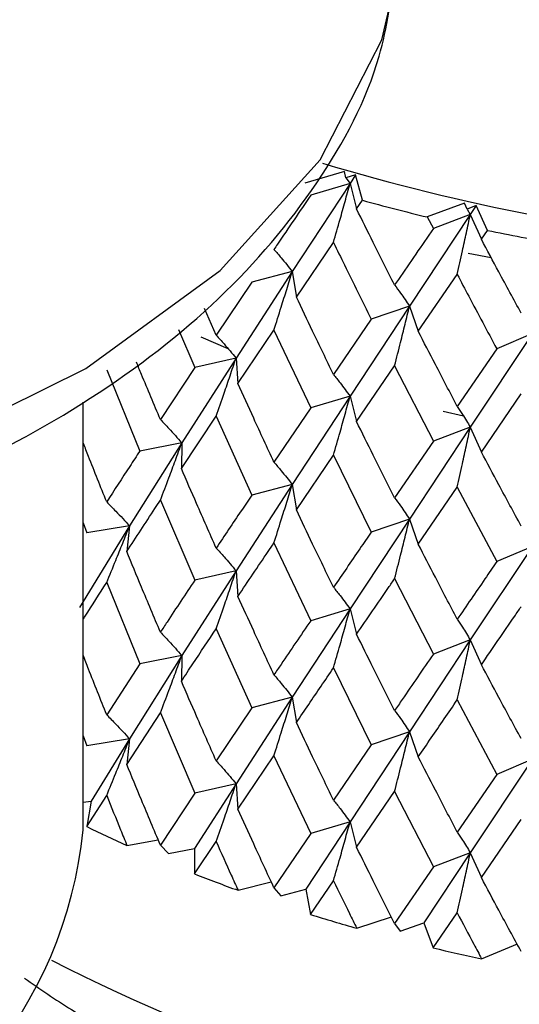
# Model space of a CAD drawing. Units: millimetres. Extents: x 3 to 2796, y 5 to 2795.
# Drawn here: x 2254 to 2258, y 2106 to 2115 of the extents above; entities that cross this region are included whole.
import ezdxf

# ---------------------------------------------------------------- set-up
doc = ezdxf.new("R2010")
doc.units = ezdxf.units.MM

msp = doc.modelspace()

# ---------------------------------------------------------------- linework, layer by layer
at = {"color": 7, "linetype": 'Continuous', "lineweight": 25}
for p, q in [((2256.6668, 2113.3715), (2256.3137, 2113.2673)), ((2256.6807, 2113.3155), (2256.6668, 2113.3715)), ((2256.7676, 2113.3418), (2256.6807, 2113.3155)), ((2256.6807, 2113.3155), (2256.7172, 2113.2652)), ((2256.7676, 2113.3418), (2256.7172, 2113.2652)), ((2256.8279, 2113.1155), (2256.7676, 2113.3418)), ((2256.7172, 2113.2652), (2256.1988, 2112.4769)), ((2256.7172, 2113.2652), (2256.365, 2113.1599)), ((2256.7172, 2113.2652), (2256.7755, 2113.0388)), ((2256.7755, 2113.0388), (2256.8279, 2113.1155)), ((2257.7418, 2113.0904), (2257.4096, 2112.9654)), ((2257.7659, 2113.0355), (2257.7418, 2113.0904)), ((2257.8475, 2113.0669), (2257.7659, 2113.0355)), ((2257.7659, 2113.0355), (2257.7946, 2112.9872)), ((2257.8475, 2113.0669), (2257.7946, 2112.9872)), ((2257.9485, 2112.8455), (2257.8475, 2113.0669)), ((2257.7946, 2112.9872), (2257.2496, 2112.1667)), ((2257.4096, 2112.9654), (2257.4635, 2112.8613)), ((2257.7946, 2112.9872), (2257.4635, 2112.8613)), ((2257.7946, 2112.9872), (2257.8936, 2112.7655)), ((2257.8936, 2112.7655), (2257.9485, 2112.8455)), ((2256.2365, 2112.249), (2256.5692, 2112.737)), ((2257.9821, 2112.6003), (2257.7744, 2112.6375)), ((2256.1988, 2112.4769), (2255.6959, 2111.7021)), ((2256.1988, 2112.4769), (2255.8376, 2112.3824)), ((2256.1988, 2112.4769), (2256.2365, 2112.249)), ((2257.3284, 2111.9423), (2257.6777, 2112.451)), ((2255.8376, 2112.3824), (2255.5185, 2111.9069)), ((2255.5185, 2111.9069), (2255.413, 2112.1462)), ((2257.2496, 2112.1667), (2256.7172, 2111.3607)), ((2257.2496, 2112.1667), (2256.9075, 2112.0509)), ((2257.2496, 2112.1667), (2257.3284, 2111.9423)), ((2256.9075, 2112.0509), (2256.5692, 2111.5555)), ((2255.181, 2111.9575), (2255.3266, 2111.6187)), ((2255.7129, 2111.4734), (2256.0359, 2111.9529)), ((2256.0359, 2111.9529), (2256.365, 2111.2554)), ((2255.626, 2111.7857), (2255.3828, 2111.8889)), ((2258.3508, 2111.9217), (2257.7946, 2111.0827)), ((2258.3508, 2111.9217), (2258.0315, 2111.7859)), ((2258.0315, 2111.7859), (2257.6777, 2111.2695)), ((2255.6959, 2111.7021), (2255.2099, 2110.9422)), ((2255.6959, 2111.7021), (2255.3266, 2111.6187)), ((2255.6959, 2111.7021), (2255.7129, 2111.4734)), ((2254.5372, 2111.5958), (2254.8336, 2110.87)), ((2255.3266, 2111.6187), (2255.0185, 2111.1522)), ((2256.7755, 2111.1342), (2257.117, 2111.6338)), ((2257.117, 2111.6338), (2257.4635, 2110.9567)), ((2256.7172, 2111.3607), (2256.1988, 2110.5703)), ((2256.7172, 2111.3607), (2256.365, 2111.2554)), ((2256.7172, 2111.3607), (2256.7755, 2111.1342)), ((2257.8936, 2110.861), (2258.2499, 2111.3817)), ((2254.3258, 2107.4773), (2254.3258, 2111.3075)), ((2256.365, 2111.2554), (2256.0359, 2110.7697)), ((2255.2062, 2110.7133), (2255.5185, 2111.183)), ((2255.5185, 2111.183), (2255.8376, 2110.4758)), ((2257.7344, 2111.182), (2257.552, 2111.2224)), ((2257.7946, 2111.0827), (2257.2496, 2110.2602)), ((2257.7946, 2111.0827), (2257.4635, 2110.9567)), ((2257.7946, 2111.0827), (2257.8936, 2110.861)), ((2255.2099, 2110.9422), (2254.7421, 2110.1986)), ((2255.2099, 2110.9422), (2254.8336, 2110.87)), ((2255.2099, 2110.9422), (2255.2062, 2110.7133)), ((2257.4635, 2110.9567), (2257.117, 2110.4506)), ((2256.2365, 2110.3424), (2256.5692, 2110.8317)), ((2256.5692, 2110.8317), (2256.9075, 2110.1444)), ((2256.1988, 2110.5703), (2255.6959, 2109.7973)), ((2256.1988, 2110.5703), (2255.8376, 2110.4758)), ((2256.1988, 2110.5703), (2256.2365, 2110.3424)), ((2257.3284, 2110.0358), (2257.6777, 2110.5456)), ((2257.6777, 2110.5456), (2258.0315, 2109.8793)), ((2255.0185, 2110.4292), (2255.3266, 2109.7139)), ((2254.7421, 2110.1986), (2254.2938, 2109.4673)), ((2254.3258, 2110.2255), (2254.3598, 2110.1378)), ((2254.7421, 2110.1986), (2254.3598, 2110.1378)), ((2254.7421, 2110.1986), (2254.7176, 2109.9701)), ((2257.2496, 2110.2602), (2256.7172, 2109.4558)), ((2257.2496, 2110.2602), (2256.9075, 2110.1444)), ((2257.2496, 2110.2602), (2257.3284, 2110.0358)), ((2256.0359, 2110.0466), (2256.365, 2109.3506)), ((2258.3508, 2110.0151), (2257.7946, 2109.1779)), ((2258.3508, 2110.0151), (2258.0315, 2109.8793)), ((2255.6959, 2109.7973), (2255.2099, 2109.0378)), ((2255.6959, 2109.7973), (2255.3266, 2109.7139)), ((2255.6959, 2109.7973), (2255.7129, 2109.5686)), ((2254.5372, 2109.6915), (2254.8336, 2108.9656)), ((2257.117, 2109.7275), (2257.4635, 2109.0519)), ((2256.7172, 2109.4558), (2256.1988, 2108.666)), ((2256.7172, 2109.4558), (2256.365, 2109.3506)), ((2256.7172, 2109.4558), (2256.7755, 2109.2294)), ((2255.5185, 2109.2787), (2255.8376, 2108.5714)), ((2257.7946, 2109.1779), (2257.2496, 2108.3558)), ((2257.7946, 2109.1779), (2257.4635, 2109.0519)), ((2257.7946, 2109.1779), (2257.8936, 2108.9562)), ((2254.8336, 2108.9656), (2254.5372, 2108.5083)), ((2255.2099, 2109.0378), (2254.7421, 2108.2921)), ((2255.2099, 2109.0378), (2254.8336, 2108.9656)), ((2255.2099, 2109.0378), (2255.2062, 2108.8089)), ((2256.5692, 2108.9274), (2256.9075, 2108.24)), ((2256.1988, 2108.666), (2255.6959, 2107.8909)), ((2256.1988, 2108.666), (2255.8376, 2108.5714)), ((2256.1988, 2108.666), (2256.2365, 2108.4381)), ((2257.6777, 2108.6414), (2258.0315, 2107.9749)), ((2254.7176, 2108.0636), (2255.0185, 2108.5242)), ((2255.0185, 2108.5242), (2255.3266, 2107.8074)), ((2255.8376, 2108.5714), (2255.5185, 2108.0955)), ((2257.2496, 2108.3558), (2256.7172, 2107.5494)), ((2257.2496, 2108.3558), (2256.9075, 2108.24)), ((2257.2496, 2108.3558), (2257.3284, 2108.1314)), ((2254.3258, 2108.3192), (2254.3598, 2108.2314)), ((2254.7421, 2108.2921), (2254.3598, 2108.2314)), ((2254.7421, 2108.2921), (2254.3988, 2107.7346)), ((2254.7421, 2108.2921), (2254.7176, 2108.0636)), ((2256.9075, 2108.24), (2256.5692, 2107.7442)), ((2255.7129, 2107.6622), (2256.0359, 2108.1416)), ((2256.0359, 2108.1416), (2256.365, 2107.4441)), ((2258.3508, 2108.1107), (2257.7946, 2107.2714)), ((2258.3508, 2108.1107), (2258.0315, 2107.9749)), ((2258.0315, 2107.9749), (2257.6777, 2107.4582)), ((2255.3266, 2107.8074), (2255.0185, 2107.3419)), ((2255.6959, 2107.8909), (2255.3241, 2107.3117)), ((2255.6959, 2107.8909), (2255.3266, 2107.8074)), ((2255.6959, 2107.8909), (2255.7129, 2107.6622)), ((2256.7755, 2107.323), (2257.117, 2107.8225)), ((2257.117, 2107.8225), (2257.4635, 2107.1455)), ((2254.3258, 2107.7248), (2254.3988, 2107.7346)), ((2254.3585, 2107.5069), (2254.5372, 2107.785)), ((2254.3988, 2107.7346), (2254.3585, 2107.5069)), ((2256.7172, 2107.5494), (2256.3209, 2106.947)), ((2256.7172, 2107.5494), (2256.365, 2107.4441)), ((2256.7172, 2107.5494), (2256.7755, 2107.323)), ((2257.8936, 2107.0497), (2258.2499, 2107.5704)), ((2254.7189, 2107.3379), (2254.9986, 2107.3893)), ((2255.3253, 2107.0828), (2255.5185, 2107.3722)), ((2256.365, 2107.4441), (2256.0359, 2106.9593)), ((2255.0185, 2107.3419), (2255.0914, 2107.2652)), ((2255.0914, 2107.2652), (2255.3241, 2107.3117)), ((2255.3241, 2107.3117), (2255.3253, 2107.0828)), ((2257.7946, 2107.2714), (2257.3783, 2106.6444)), ((2257.7946, 2107.2714), (2257.4635, 2107.1455)), ((2257.7946, 2107.2714), (2257.8936, 2107.0497)), ((2257.4635, 2107.1455), (2257.117, 2106.6402)), ((2255.7143, 2106.9365), (2256.0117, 2107.0117)), ((2256.3636, 2106.7194), (2256.5692, 2107.0209)), ((2256.0359, 2106.9593), (2256.0979, 2106.8867)), ((2256.0979, 2106.8867), (2256.3209, 2106.947)), ((2256.3209, 2106.947), (2256.3636, 2106.7194)), ((2256.777, 2106.5974), (2257.0872, 2106.6994)), ((2257.4619, 2106.4207), (2257.6777, 2106.7349)), ((2257.117, 2106.6402), (2257.1675, 2106.571)), ((2257.1675, 2106.571), (2257.3783, 2106.6444)), ((2257.3783, 2106.6444), (2257.4619, 2106.4207)), ((2257.8952, 2106.3242), (2258.2174, 2106.4577))]:
    msp.add_line(p, q, dxfattribs=at)
at = {"color": 7, "linetype": 'Continuous', "lineweight": 25, "flags": 128}
msp.add_lwpolyline([(2246.3861, 2109.8141), (2247.4446, 2109.8089), (2249.3638, 2109.9636), (2251.1976, 2110.3252), (2252.8797, 2110.8807), (2254.3493, 2111.6098), (2255.5533, 2112.4863), (2256.4483, 2113.4786), (2257.0017, 2114.5506), (2257.1647, 2115.2428)], dxfattribs=at)
at = {"color": 7, "linetype": 'Continuous', "lineweight": 25}
for centre, radius, start, end in [((2261.8544, 2131.2654), 18.613, 253.18889, 277.15758), ((2261.3252, 2129.3444), 16.8405, 254.51113, 256.55498), ((2261.6193, 2130.6583), 18.1871, 258.35563, 260.29731), ((2250.4974, 2107.8554), 3.8471, 285.1917, 354.35876), ((2259.9128, 2118.8852), 12.6616, 243.98071, 245.78218), ((2260.5928, 2120.4997), 14.4139, 248.56483, 250.21716), ((2261.1207, 2122.0746), 16.0752, 252.78677, 254.32319), ((2261.4904, 2123.5017), 17.5496, 256.72953, 258.17865), ((2261.7479, 2121.4036), 16.946, 242.95131, 278.22946)]:
    msp.add_arc(centre, radius, start, end, dxfattribs=at)
for points, knots in [([(2246.0487, 2109.4528), (2246.1118, 2109.4462), (2246.7639, 2109.3785), (2248.039, 2109.4286), (2249.807, 2109.6177), (2251.4966, 2110.0122), (2253.0531, 2110.5799), (2254.4304, 2111.3182), (2255.5868, 2112.2125), (2256.4567, 2113.2452), (2256.9972, 2114.2575), (2257.0876, 2114.9304), (2257.1234, 2115.1967)], [0, 0, 0, 0, 0.012155, 0.125489, 0.238921, 0.352613, 0.466799, 0.581676, 0.697262, 0.812685, 0.925874, 1, 1, 1, 1]), ([(2256.5692, 2112.737), (2256.5889, 2112.8062), (2256.6239, 2112.9287), (2256.6731, 2113.1048), (2256.7025, 2113.2117), (2256.7172, 2113.2652)], [0, 0, 0, 0, 0.393157, 0.696562, 1, 1, 1, 1]), ([(2256.365, 2113.1599), (2256.2653, 2113.0135), (2256.1551, 2112.8515), (2256.0463, 2112.6911), (2256.0359, 2112.6757)], [0, 0, 0, 0, 0.90423, 1, 1, 1, 1]), ([(2257.117, 2112.3566), (2257.0529, 2112.4834), (2256.9384, 2112.71), (2256.8253, 2112.9383), (2256.7755, 2113.0388)], [0, 0, 0, 0, 0.5596918, 1, 1, 1, 1]), ([(2257.6777, 2112.451), (2257.6933, 2112.5212), (2257.721, 2112.6457), (2257.7598, 2112.8244), (2257.783, 2112.933), (2257.7946, 2112.9872)], [0, 0, 0, 0, 0.3931567, 0.696562, 1, 1, 1, 1]), ([(2257.4635, 2112.8613), (2257.3587, 2112.7086), (2257.2427, 2112.5398), (2257.128, 2112.3726), (2257.117, 2112.3566)], [0, 0, 0, 0, 0.9042299, 1, 1, 1, 1]), ([(2258.2499, 2112.1045), (2258.1831, 2112.2273), (2258.0638, 2112.4469), (2257.9457, 2112.6681), (2257.8936, 2112.7655)], [0, 0, 0, 0, 0.559692, 1, 1, 1, 1]), ([(2256.0359, 2112.6757), (2256.0576, 2112.6505), (2256.0961, 2112.6058), (2256.1503, 2112.5393), (2256.1826, 2112.4977), (2256.1988, 2112.4769)], [0, 0, 0, 0, 0.393141, 0.696554, 1, 1, 1, 1]), ([(2256.5692, 2112.737), (2256.602, 2112.6699), (2256.714, 2112.4403), (2256.8273, 2112.2123), (2256.9075, 2112.0509)], [0, 0, 0, 0, 0.292349, 1, 1, 1, 1]), ([(2256.0359, 2111.9529), (2256.0576, 2112.0215), (2256.0961, 2112.143), (2256.1503, 2112.3176), (2256.1826, 2112.4238), (2256.1988, 2112.4769)], [0, 0, 0, 0, 0.392857, 0.696413, 1, 1, 1, 1]), ([(2257.6777, 2112.451), (2257.712, 2112.3859), (2257.8294, 2112.1633), (2257.9478, 2111.9423), (2258.0315, 2111.7859)], [0, 0, 0, 0, 0.292349, 1, 1, 1, 1]), ([(2257.117, 2112.3566), (2257.1347, 2112.3326), (2257.166, 2112.29), (2257.2101, 2112.2264), (2257.2364, 2112.1866), (2257.2496, 2112.1667)], [0, 0, 0, 0, 0.393141, 0.696554, 1, 1, 1, 1]), ([(2256.5692, 2111.5555), (2256.5067, 2111.6846), (2256.3952, 2111.915), (2256.285, 2112.147), (2256.2365, 2112.249)], [0, 0, 0, 0, 0.560208, 1, 1, 1, 1]), ([(2257.117, 2111.6338), (2257.1347, 2111.7036), (2257.166, 2111.8272), (2257.2101, 2112.0048), (2257.2364, 2112.1127), (2257.2496, 2112.1667)], [0, 0, 0, 0, 0.392857, 0.696413, 1, 1, 1, 1]), ([(2255.5185, 2111.9069), (2255.5422, 2111.8809), (2255.5841, 2111.8348), (2255.6431, 2111.7663), (2255.6783, 2111.7235), (2255.6959, 2111.7021)], [0, 0, 0, 0, 0.392609, 0.696289, 1, 1, 1, 1]), ([(2257.6777, 2111.2695), (2257.6122, 2111.3947), (2257.4952, 2111.6182), (2257.3793, 2111.8433), (2257.3284, 2111.9423)], [0, 0, 0, 0, 0.560208, 1, 1, 1, 1]), ([(2255.5185, 2111.183), (2255.5422, 2111.2508), (2255.5841, 2111.3712), (2255.6431, 2111.5443), (2255.6783, 2111.6495), (2255.6959, 2111.7021)], [0, 0, 0, 0, 0.39259, 0.696279, 1, 1, 1, 1]), ([(2255.0185, 2111.1522), (2254.9618, 2111.2867), (2254.8899, 2111.457), (2254.8193, 2111.6283), (2254.8045, 2111.6644)], [0, 0, 0, 0, 0.789307, 1, 1, 1, 1]), ([(2256.5692, 2111.5555), (2256.5889, 2111.5309), (2256.6239, 2111.4871), (2256.6731, 2111.4219), (2256.7025, 2111.3811), (2256.7172, 2111.3607)], [0, 0, 0, 0, 0.392609, 0.6962886, 1, 1, 1, 1]), ([(2256.0359, 2110.7697), (2255.9752, 2110.9006), (2255.8668, 2111.1345), (2255.7599, 2111.3698), (2255.7129, 2111.4734)], [0, 0, 0, 0, 0.559938, 1, 1, 1, 1]), ([(2256.5692, 2110.8317), (2256.5889, 2110.9008), (2256.6239, 2111.0235), (2256.6731, 2111.1998), (2256.7025, 2111.3071), (2256.7172, 2111.3607)], [0, 0, 0, 0, 0.39259, 0.696279, 1, 1, 1, 1]), ([(2257.6777, 2111.2695), (2257.6933, 2111.2459), (2257.7209, 2111.2041), (2257.7598, 2111.1415), (2257.783, 2111.1023), (2257.7946, 2111.0827)], [0, 0, 0, 0, 0.392609, 0.696289, 1, 1, 1, 1]), ([(2255.0185, 2111.1522), (2255.044, 2111.1255), (2255.0892, 2111.0782), (2255.1529, 2111.0079), (2255.1909, 2110.9641), (2255.2099, 2110.9422)], [0, 0, 0, 0, 0.392777, 0.696373, 1, 1, 1, 1]), ([(2257.117, 2110.4506), (2257.0529, 2110.5777), (2256.9384, 2110.8048), (2256.8253, 2111.0336), (2256.7755, 2111.1342)], [0, 0, 0, 0, 0.559938, 1, 1, 1, 1]), ([(2257.6777, 2110.5456), (2257.6933, 2110.6159), (2257.7209, 2110.7404), (2257.7598, 2110.9195), (2257.783, 2111.0283), (2257.7946, 2111.0827)], [0, 0, 0, 0, 0.39259, 0.696279, 1, 1, 1, 1]), ([(2253.8008, 2106.1484), (2253.9388, 2106.0532), (2254.4986, 2105.6668), (2255.7014, 2105.1416), (2257.3637, 2104.5926), (2259.1653, 2104.2321), (2261.0351, 2104.0551), (2262.6919, 2104.0669), (2264.0322, 2104.1867), (2265.3475, 2104.3838), (2266.8388, 2104.7345), (2268.4723, 2105.3269), (2269.9291, 2106.0867), (2271.1631, 2107.0014), (2272.1378, 2108.0527), (2272.7822, 2109.2102), (2273.0933, 2110.1845), (2273.0678, 2110.7507), (2273.0609, 2110.9046)], [0, 0, 0, 0, 0.023645, 0.095943, 0.168287, 0.240469, 0.312509, 0.384493, 0.42955, 0.467668, 0.539821, 0.612288, 0.685126, 0.758349, 0.831581, 0.903806, 0.973857, 1, 1, 1, 1]), ([(2254.5372, 2110.4139), (2254.4828, 2110.5497), (2254.4129, 2110.724), (2254.3445, 2110.8992), (2254.3294, 2110.9378)], [0, 0, 0, 0, 0.779567, 1, 1, 1, 1]), ([(2255.0185, 2110.4292), (2255.0441, 2110.4963), (2255.0893, 2110.6152), (2255.153, 2110.7863), (2255.1909, 2110.8902), (2255.2099, 2110.9422)], [0, 0, 0, 0, 0.393024, 0.696496, 1, 1, 1, 1]), ([(2254.8336, 2110.87), (2254.8037, 2110.8242), (2254.7039, 2110.6713), (2254.6059, 2110.5199), (2254.5372, 2110.4139)], [0, 0, 0, 0, 0.299769, 1, 1, 1, 1]), ([(2258.2499, 2110.1984), (2258.1831, 2110.3217), (2258.0639, 2110.5417), (2257.9457, 2110.7634), (2257.8936, 2110.861)], [0, 0, 0, 0, 0.559938, 1, 1, 1, 1]), ([(2256.0359, 2110.7697), (2256.0576, 2110.7444), (2256.0961, 2110.6996), (2256.1503, 2110.6328), (2256.1826, 2110.5912), (2256.1988, 2110.5703)], [0, 0, 0, 0, 0.392777, 0.696373, 1, 1, 1, 1]), ([(2255.5185, 2110.0011), (2255.4598, 2110.1336), (2255.3548, 2110.3702), (2255.2516, 2110.6084), (2255.2062, 2110.7133)], [0, 0, 0, 0, 0.559668, 1, 1, 1, 1]), ([(2256.0359, 2110.0466), (2256.0576, 2110.1152), (2256.0961, 2110.2366), (2256.1503, 2110.4112), (2256.1826, 2110.5173), (2256.1988, 2110.5703)], [0, 0, 0, 0, 0.393024, 0.696496, 1, 1, 1, 1]), ([(2255.8376, 2110.4758), (2255.8055, 2110.4281), (2255.6983, 2110.269), (2255.5926, 2110.1114), (2255.5185, 2110.0011)], [0, 0, 0, 0, 0.299769, 1, 1, 1, 1]), ([(2257.117, 2110.4506), (2257.1346, 2110.4265), (2257.166, 2110.3838), (2257.2101, 2110.32), (2257.2364, 2110.2801), (2257.2496, 2110.2602)], [0, 0, 0, 0, 0.392777, 0.696373, 1, 1, 1, 1]), ([(2254.5372, 2110.4139), (2254.5646, 2110.3865), (2254.613, 2110.3379), (2254.6812, 2110.2659), (2254.7218, 2110.221), (2254.7421, 2110.1986)], [0, 0, 0, 0, 0.393287, 0.696627, 1, 1, 1, 1]), ([(2254.7176, 2109.9701), (2254.8011, 2110.0979), (2254.9007, 2110.2504), (2255.0021, 2110.4043), (2255.0185, 2110.4292)], [0, 0, 0, 0, 0.838291, 1, 1, 1, 1]), ([(2256.5692, 2109.6498), (2256.5067, 2109.7786), (2256.3951, 2110.0087), (2256.285, 2110.2404), (2256.2365, 2110.3424)], [0, 0, 0, 0, 0.559668, 1, 1, 1, 1]), ([(2254.5372, 2109.6915), (2254.5646, 2109.7578), (2254.6129, 2109.8753), (2254.6811, 2110.0444), (2254.7218, 2110.1472), (2254.7421, 2110.1986)], [0, 0, 0, 0, 0.392963, 0.696466, 1, 1, 1, 1]), ([(2257.117, 2109.7275), (2257.1347, 2109.7972), (2257.166, 2109.9208), (2257.2101, 2110.0984), (2257.2364, 2110.2062), (2257.2496, 2110.2602)], [0, 0, 0, 0, 0.393024, 0.696496, 1, 1, 1, 1]), ([(2256.9075, 2110.1444), (2256.8735, 2110.0947), (2256.76, 2109.9288), (2256.6478, 2109.7647), (2256.5692, 2109.6498)], [0, 0, 0, 0, 0.299769, 1, 1, 1, 1]), ([(2255.7129, 2109.5686), (2255.8027, 2109.7017), (2255.9098, 2109.8604), (2256.0183, 2110.0207), (2256.0359, 2110.0466)], [0, 0, 0, 0, 0.838291, 1, 1, 1, 1]), ([(2257.6777, 2109.3638), (2257.6122, 2109.4887), (2257.4951, 2109.7119), (2257.3793, 2109.9368), (2257.3284, 2110.0358)], [0, 0, 0, 0, 0.559668, 1, 1, 1, 1]), ([(2255.0185, 2109.2481), (2254.9619, 2109.3825), (2254.8607, 2109.6225), (2254.7613, 2109.8639), (2254.7176, 2109.9701)], [0, 0, 0, 0, 0.560251, 1, 1, 1, 1]), ([(2255.5185, 2110.0011), (2255.5422, 2109.9752), (2255.5842, 2109.9294), (2255.6431, 2109.8612), (2255.6783, 2109.8186), (2255.6959, 2109.7973)], [0, 0, 0, 0, 0.393287, 0.696627, 1, 1, 1, 1]), ([(2258.0315, 2109.8793), (2257.996, 2109.8275), (2257.8776, 2109.6547), (2257.76, 2109.4836), (2257.6777, 2109.3638)], [0, 0, 0, 0, 0.299769, 1, 1, 1, 1]), ([(2255.5185, 2109.2787), (2255.5422, 2109.3465), (2255.5841, 2109.4668), (2255.6431, 2109.6397), (2255.6783, 2109.7448), (2255.6959, 2109.7973)], [0, 0, 0, 0, 0.392963, 0.696466, 1, 1, 1, 1]), ([(2254.3258, 2109.3614), (2254.3319, 2109.3709), (2254.4014, 2109.4803), (2254.4724, 2109.5907), (2254.5372, 2109.6915)], [0, 0, 0, 0, 0.08672, 1, 1, 1, 1]), ([(2255.3266, 2109.7139), (2255.2434, 2109.5884), (2255.1399, 2109.4326), (2255.0383, 2109.2782), (2255.0185, 2109.2481)], [0, 0, 0, 0, 0.8051951, 1, 1, 1, 1]), ([(2256.7755, 2109.2294), (2256.8705, 2109.3681), (2256.9839, 2109.5335), (2257.0985, 2109.7005), (2257.117, 2109.7275)], [0, 0, 0, 0, 0.838291, 1, 1, 1, 1]), ([(2256.0359, 2108.8655), (2255.9752, 2108.9964), (2255.8668, 2109.23), (2255.7599, 2109.4652), (2255.7129, 2109.5686)], [0, 0, 0, 0, 0.560251, 1, 1, 1, 1]), ([(2256.5692, 2109.6498), (2256.589, 2109.6252), (2256.6239, 2109.5817), (2256.6731, 2109.5168), (2256.7025, 2109.4762), (2256.7172, 2109.4558)], [0, 0, 0, 0, 0.393287, 0.696627, 1, 1, 1, 1]), ([(2256.5692, 2108.9274), (2256.5889, 2108.9965), (2256.6239, 2109.1191), (2256.6731, 2109.2953), (2256.7025, 2109.4023), (2256.7172, 2109.4558)], [0, 0, 0, 0, 0.392963, 0.696466, 1, 1, 1, 1]), ([(2257.8936, 2108.9562), (2257.9929, 2109.1007), (2258.1113, 2109.2731), (2258.2306, 2109.4472), (2258.2499, 2109.4754)], [0, 0, 0, 0, 0.8382915, 1, 1, 1, 1]), ([(2256.365, 2109.3506), (2256.2762, 2109.2199), (2256.1658, 2109.0576), (2256.0571, 2108.8968), (2256.0359, 2108.8655)], [0, 0, 0, 0, 0.805195, 1, 1, 1, 1]), ([(2257.6777, 2109.3638), (2257.6933, 2109.3403), (2257.721, 2109.2987), (2257.7598, 2109.2364), (2257.783, 2109.1974), (2257.7946, 2109.1779)], [0, 0, 0, 0, 0.3932866, 0.6966269, 1, 1, 1, 1]), ([(2255.0185, 2109.2481), (2255.044, 2109.2214), (2255.0892, 2109.174), (2255.1529, 2109.1037), (2255.1909, 2109.0598), (2255.2099, 2109.0378)], [0, 0, 0, 0, 0.392646, 0.696307, 1, 1, 1, 1]), ([(2255.2062, 2108.8089), (2255.2406, 2108.8608), (2255.3437, 2109.0166), (2255.4486, 2109.1739), (2255.5185, 2109.2787)], [0, 0, 0, 0, 0.333355, 1, 1, 1, 1]), ([(2257.117, 2108.5464), (2257.0529, 2108.6735), (2256.9385, 2108.9004), (2256.8253, 2109.1289), (2256.7755, 2109.2294)], [0, 0, 0, 0, 0.560251, 1, 1, 1, 1]), ([(2257.6777, 2108.6414), (2257.6933, 2108.7116), (2257.7209, 2108.8361), (2257.7598, 2109.0149), (2257.783, 2109.1235), (2257.7946, 2109.1779)], [0, 0, 0, 0, 0.392963, 0.696466, 1, 1, 1, 1]), ([(2254.5372, 2108.5083), (2254.4828, 2108.6444), (2254.4117, 2108.822), (2254.3421, 2109.0006), (2254.3258, 2109.0422)], [0, 0, 0, 0, 0.766678, 1, 1, 1, 1]), ([(2257.4635, 2109.0519), (2257.3701, 2108.9157), (2257.254, 2108.7466), (2257.1393, 2108.579), (2257.117, 2108.5464)], [0, 0, 0, 0, 0.8051951, 1, 1, 1, 1]), ([(2255.0185, 2108.5242), (2255.044, 2108.5913), (2255.0892, 2108.7104), (2255.1529, 2108.8816), (2255.1909, 2108.9857), (2255.2099, 2109.0378)], [0, 0, 0, 0, 0.392586, 0.696277, 1, 1, 1, 1]), ([(2258.2499, 2108.2943), (2258.1831, 2108.4174), (2258.064, 2108.6373), (2257.9457, 2108.8588), (2257.8936, 2108.9562)], [0, 0, 0, 0, 0.560251, 1, 1, 1, 1]), ([(2256.0359, 2108.8655), (2256.0576, 2108.8402), (2256.0961, 2108.7954), (2256.1503, 2108.7286), (2256.1826, 2108.6868), (2256.1988, 2108.666)], [0, 0, 0, 0, 0.392646, 0.696307, 1, 1, 1, 1]), ([(2256.2365, 2108.4381), (2256.2732, 2108.4921), (2256.3833, 2108.6544), (2256.4948, 2108.8182), (2256.5692, 2108.9274)], [0, 0, 0, 0, 0.333355, 1, 1, 1, 1]), ([(2255.5185, 2108.0955), (2255.4598, 2108.2283), (2255.3548, 2108.4654), (2255.2516, 2108.7039), (2255.2062, 2108.8089)], [0, 0, 0, 0, 0.559981, 1, 1, 1, 1]), ([(2256.0359, 2108.1416), (2256.0576, 2108.2102), (2256.0961, 2108.3317), (2256.1503, 2108.5065), (2256.1826, 2108.6128), (2256.1988, 2108.666)], [0, 0, 0, 0, 0.392586, 0.696277, 1, 1, 1, 1]), ([(2257.3284, 2108.1314), (2257.367, 2108.1878), (2257.4827, 2108.3569), (2257.5997, 2108.5276), (2257.6777, 2108.6414)], [0, 0, 0, 0, 0.333355, 1, 1, 1, 1]), ([(2257.117, 2108.5464), (2257.1346, 2108.5223), (2257.166, 2108.4796), (2257.2101, 2108.4158), (2257.2364, 2108.3758), (2257.2496, 2108.3558)], [0, 0, 0, 0, 0.392646, 0.696307, 1, 1, 1, 1]), ([(2254.5372, 2108.5083), (2254.5645, 2108.4808), (2254.6129, 2108.432), (2254.6811, 2108.3597), (2254.7218, 2108.3147), (2254.7421, 2108.2921)], [0, 0, 0, 0, 0.392704, 0.696337, 1, 1, 1, 1]), ([(2256.5692, 2107.7442), (2256.5067, 2107.8733), (2256.3951, 2108.1038), (2256.285, 2108.3359), (2256.2365, 2108.4381)], [0, 0, 0, 0, 0.559981, 1, 1, 1, 1]), ([(2257.117, 2107.8225), (2257.1346, 2107.8923), (2257.166, 2108.0159), (2257.2101, 2108.1937), (2257.2364, 2108.3018), (2257.2496, 2108.3558)], [0, 0, 0, 0, 0.392586, 0.696277, 1, 1, 1, 1]), ([(2254.5372, 2107.785), (2254.5646, 2107.8513), (2254.613, 2107.9688), (2254.6811, 2108.1379), (2254.7218, 2108.2407), (2254.7421, 2108.2921)], [0, 0, 0, 0, 0.392909, 0.696438, 1, 1, 1, 1]), ([(2255.5185, 2108.0955), (2255.5422, 2108.0695), (2255.5841, 2108.0235), (2255.6431, 2107.955), (2255.6783, 2107.9123), (2255.6959, 2107.8909)], [0, 0, 0, 0, 0.392704, 0.696337, 1, 1, 1, 1]), ([(2257.6777, 2107.4582), (2257.6122, 2107.5834), (2257.4952, 2107.807), (2257.3793, 2108.0323), (2257.3284, 2108.1314)], [0, 0, 0, 0, 0.559981, 1, 1, 1, 1]), ([(2255.0185, 2107.3419), (2254.9619, 2107.4762), (2254.8606, 2107.7161), (2254.7613, 2107.9574), (2254.7176, 2108.0636)], [0, 0, 0, 0, 0.559711, 1, 1, 1, 1]), ([(2255.5185, 2107.3722), (2255.5422, 2107.44), (2255.5841, 2107.5603), (2255.6431, 2107.7332), (2255.6783, 2107.8383), (2255.6959, 2107.8909)], [0, 0, 0, 0, 0.392909, 0.696438, 1, 1, 1, 1]), ([(2254.5372, 2107.785), (2254.5786, 2107.6826), (2254.6388, 2107.5333), (2254.6998, 2107.3845), (2254.7189, 2107.3379)], [0, 0, 0, 0, 0.686228, 1, 1, 1, 1]), ([(2256.5692, 2107.7442), (2256.5889, 2107.7195), (2256.6239, 2107.6758), (2256.6731, 2107.6106), (2256.7025, 2107.5698), (2256.7172, 2107.5494)], [0, 0, 0, 0, 0.392704, 0.696337, 1, 1, 1, 1]), ([(2256.0359, 2106.9593), (2255.9752, 2107.09), (2255.8667, 2107.3236), (2255.7599, 2107.5587), (2255.7129, 2107.6622)], [0, 0, 0, 0, 0.559711, 1, 1, 1, 1]), ([(2256.5692, 2107.0209), (2256.5889, 2107.09), (2256.6239, 2107.2126), (2256.6731, 2107.3888), (2256.7025, 2107.4959), (2256.7172, 2107.5494)], [0, 0, 0, 0, 0.392909, 0.696438, 1, 1, 1, 1]), ([(2257.6777, 2107.4582), (2257.6933, 2107.4346), (2257.7209, 2107.3927), (2257.7598, 2107.3302), (2257.783, 2107.291), (2257.7946, 2107.2714)], [0, 0, 0, 0, 0.392704, 0.696337, 1, 1, 1, 1]), ([(2255.5185, 2107.3722), (2255.5631, 2107.2724), (2255.6281, 2107.1269), (2255.6937, 2106.982), (2255.7143, 2106.9365)], [0, 0, 0, 0, 0.686228, 1, 1, 1, 1]), ([(2257.117, 2106.6402), (2257.0529, 2106.7672), (2256.9384, 2106.994), (2256.8253, 2107.2224), (2256.7755, 2107.323)], [0, 0, 0, 0, 0.559711, 1, 1, 1, 1]), ([(2257.6777, 2106.7349), (2257.6933, 2106.8051), (2257.7209, 2106.9296), (2257.7598, 2107.1085), (2257.783, 2107.2171), (2257.7946, 2107.2714)], [0, 0, 0, 0, 0.392909, 0.696438, 1, 1, 1, 1]), ([(2256.5692, 2107.0209), (2256.6166, 2106.9238), (2256.6856, 2106.7824), (2256.7551, 2106.6416), (2256.777, 2106.5974)], [0, 0, 0, 0, 0.686228, 1, 1, 1, 1]), ([(2258.2499, 2106.3881), (2258.1831, 2106.5111), (2258.0638, 2106.7308), (2257.9457, 2106.9522), (2257.8936, 2107.0497)], [0, 0, 0, 0, 0.559711, 1, 1, 1, 1]), ([(2257.6777, 2106.7349), (2257.7273, 2106.6407), (2257.7996, 2106.5036), (2257.8724, 2106.3671), (2257.8952, 2106.3242)], [0, 0, 0, 0, 0.686228, 1, 1, 1, 1])]:
    msp.add_open_spline(points, degree=3, knots=knots, dxfattribs=at)

doc.saveas('drawing.dxf')
